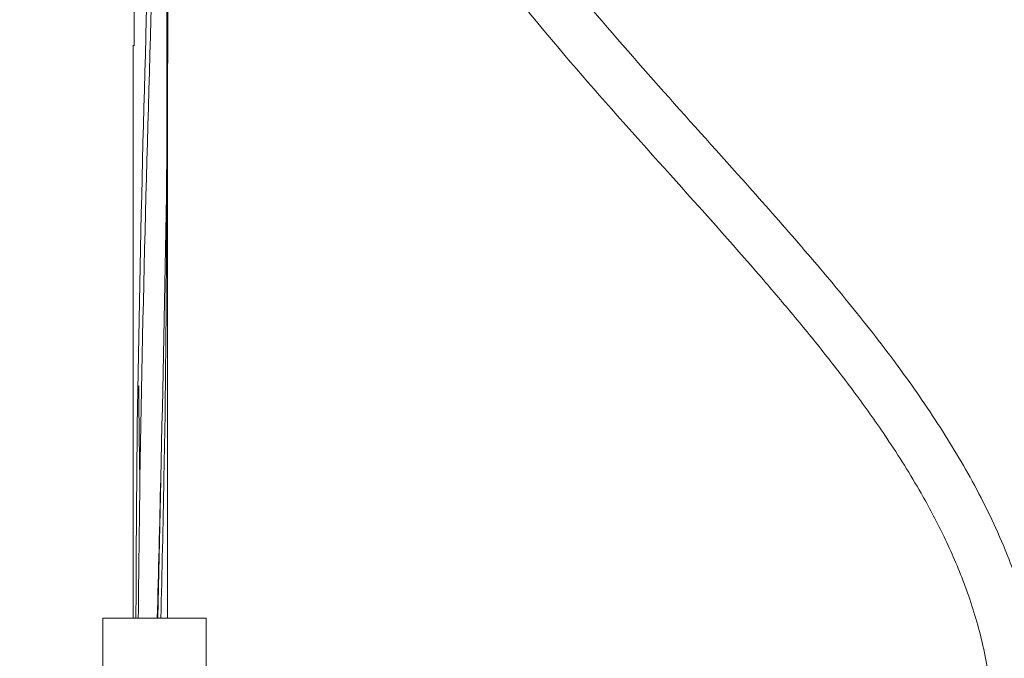
# Model space of a CAD drawing. Units: inches. Extents: x 8.8 to 30.4, y 1.5 to 43.3.
# Drawn here: x 13.4 to 16.3, y 31 to 32.8 of the extents above; entities that cross this region are included whole.
import ezdxf

# ---------------------------------------------------------------- set-up
doc = ezdxf.new("R2010")
doc.units = ezdxf.units.IN
doc.header["$LTSCALE"] = 4
doc.header["$MEASUREMENT"] = 0

msp = doc.modelspace()

# ---------------------------------------------------------------- linework, layer by layer
at = {"color": 7, "linetype": 'Continuous', "lineweight": 15}
for p, q in [((13.7428, 31.4782), (13.7428, 31.4782)), ((13.7428, 31.4782), (13.7428, 31.4782)), ((13.7951, 31.0757), (13.8033, 31.4782)), ((13.8033, 31.4782), (13.8033, 31.4782)), ((13.6353, 31.0757), (13.6353, 30.9197)), ((13.7853, 31.0757), (13.6353, 31.0757)), ((13.9353, 31.0757), (13.7853, 31.0757)), ((13.9353, 30.9197), (13.9353, 31.0757))]:
    msp.add_line(p, q, dxfattribs=at)
for points, knots in [([(11.5961, 29.9925), (11.5647, 30.0437), (11.5057, 30.1396), (11.4393, 30.2847), (11.3869, 30.4365), (11.3542, 30.5953), (11.3452, 30.7737), (11.3638, 30.946), (11.4064, 31.1085), (11.4773, 31.293), (11.5899, 31.5031), (11.7542, 31.7408), (11.941, 31.9735), (12.1424, 32.2041), (12.3496, 32.4336), (12.5547, 32.6643), (12.7519, 32.8995), (12.9284, 33.1338), (13.0801, 33.3688), (13.2025, 33.6047), (13.3148, 33.8915), (13.4053, 34.2324), (13.472, 34.6683), (13.5041, 35.1526), (13.5063, 35.6816), (13.4748, 36.298), (13.3999, 37.0002), (13.2823, 37.7863), (13.1505, 38.5705), (13.0445, 39.2247), (12.9715, 39.7496), (12.9251, 40.1439), (12.8903, 40.5322), (12.8727, 40.8422), (12.8659, 41.0715), (12.8639, 41.2297), (12.8648, 41.4037), (12.8707, 41.6105), (12.8825, 41.8272), (12.8969, 41.9748), (12.9031, 42.0389)], [0, 0, 0, 0, 0.014093, 0.026443, 0.037379, 0.051755, 0.06435, 0.079171, 0.092234, 0.103681, 0.125531, 0.148013, 0.171493, 0.195624, 0.219952, 0.244175, 0.26817, 0.292061, 0.313063, 0.33379, 0.354378, 0.385287, 0.416366, 0.457781, 0.499112, 0.540479, 0.602606, 0.664816, 0.727062, 0.789295, 0.820393, 0.851468, 0.882483, 0.911917, 0.924347, 0.936314, 0.949059, 0.965207, 0.984866, 1, 1, 1, 1]), ([(14.6674, 42.0389), (14.6692, 42.0225), (14.6775, 41.9496), (14.6888, 41.8019), (14.7006, 41.5967), (14.7065, 41.3726), (14.7064, 40.9973), (14.6797, 40.4692), (14.6074, 39.7927), (14.5096, 39.1178), (14.3987, 38.4447), (14.2865, 37.7717), (14.1851, 37.0973), (14.1123, 36.4704), (14.0719, 35.8918), (14.0617, 35.3625), (14.0814, 34.8773), (14.1291, 34.4384), (14.199, 34.0921), (14.2902, 33.7977), (14.3919, 33.5533), (14.5416, 33.2802), (14.7486, 32.9849), (15.0092, 32.6701), (15.2809, 32.3673), (15.4953, 32.1287), (15.6457, 31.9517), (15.7381, 31.838), (15.8275, 31.7215), (15.9205, 31.5902), (16.005, 31.4557), (16.0785, 31.3175), (16.1373, 31.1838), (16.1862, 31.0341), (16.2185, 30.8669), (16.2254, 30.6798), (16.1998, 30.498), (16.1477, 30.325), (16.0763, 30.1595), (16.0099, 30.0507), (15.9744, 29.9925)], [0, 0, 0, 0, 0.00388, 0.0172246, 0.0347579, 0.0521439, 0.0698384, 0.1228588, 0.1761553, 0.2295197, 0.282922, 0.3363213, 0.3896927, 0.4430163, 0.4844359, 0.5258108, 0.5672195, 0.5983548, 0.6293683, 0.649988, 0.6706311, 0.691431, 0.7230269, 0.7551596, 0.7874351, 0.818648, 0.8305282, 0.8420159, 0.8530897, 0.8650262, 0.8798128, 0.8903526, 0.9017828, 0.9140624, 0.9272572, 0.9416443, 0.957822, 0.970088, 0.983993, 1, 1, 1, 1]), ([(16.1147, 29.9395), (16.1453, 29.9908), (16.2032, 30.0882), (16.2698, 30.236), (16.3242, 30.3942), (16.36, 30.5626), (16.3727, 30.7541), (16.3567, 30.9407), (16.3151, 31.1181), (16.2519, 31.2948), (16.1659, 31.472), (16.0541, 31.6559), (15.93, 31.8316), (15.7928, 32.0055), (15.646, 32.1785), (15.4638, 32.384), (15.2496, 32.6211), (15.012, 32.8937), (14.8087, 33.1521), (14.6442, 33.3977), (14.5181, 33.6293), (14.4195, 33.872), (14.3446, 34.123), (14.2903, 34.381), (14.2411, 34.732), (14.2127, 35.1757), (14.2115, 35.7086), (14.2456, 36.3283), (14.3232, 37.0332), (14.4429, 37.8224), (14.5755, 38.6098), (14.6813, 39.2668), (14.7532, 39.794), (14.7982, 40.1898), (14.8312, 40.5791), (14.8469, 40.8894), (14.8521, 41.1184), (14.8531, 41.2779), (14.8509, 41.455), (14.8432, 41.6661), (14.8311, 41.8658), (14.8176, 41.9947), (14.813, 42.0389)], [0, 0, 0, 0, 0.01396, 0.026484, 0.03783, 0.053049, 0.066572, 0.082556, 0.096646, 0.109059, 0.126372, 0.142607, 0.159374, 0.176665, 0.194424, 0.212452, 0.240958, 0.269219, 0.297071, 0.317837, 0.338319, 0.358633, 0.378981, 0.399502, 0.420209, 0.461814, 0.503323, 0.544719, 0.60684, 0.669055, 0.731305, 0.793536, 0.824629, 0.855698, 0.886671, 0.915947, 0.928311, 0.940215, 0.953247, 0.969698, 0.989616, 1, 1, 1, 1]), ([(13.7263, 32.7394), (13.7254, 32.8677), (13.7202, 33.5437), (13.7478, 34.7673), (13.7909, 36.4101), (13.8243, 37.8201), (13.8197, 38.6825), (13.8181, 38.9973)], [0, 0, 0, 0, 0.061526, 0.324051, 0.586576, 0.8491, 1, 1, 1, 1]), ([(13.7312, 31.0757), (13.7318, 31.211), (13.7346, 31.8939), (13.7707, 33.1244), (13.8142, 34.7386), (13.8195, 35.8051), (13.822, 36.3241)], [0, 0, 0, 0, 0.07733, 0.390351, 0.703373, 1, 1, 1, 1]), ([(13.738, 31.0757), (13.7395, 31.211), (13.7468, 31.8939), (13.7852, 33.1244), (13.8214, 34.6225), (13.8198, 35.5729), (13.8191, 35.9757)], [0, 0, 0, 0, 0.082828, 0.418106, 0.753385, 1, 1, 1, 1]), ([(13.7934, 31.0757), (13.7967, 31.211), (13.8138, 31.8939), (13.828, 32.6124), (13.8223, 33.1957), (13.822, 33.2313)], [0, 0, 0, 0, 0.188278, 0.950405, 1, 1, 1, 1]), ([(13.8036, 31.0757), (13.8069, 31.211), (13.8221, 31.8425), (13.8215, 32.4741), (13.8211, 32.9704)], [0, 0, 0, 0, 0.21421, 1, 1, 1, 1]), ([(13.7231, 32.7411), (13.7232, 32.6332), (13.7232, 32.4313), (13.7235, 32.1495), (13.7234, 31.9103), (13.7231, 31.725), (13.7231, 31.5893), (13.7231, 31.4903), (13.7231, 31.3915), (13.7232, 31.2609), (13.7232, 31.152), (13.7234, 31.0828), (13.7234, 31.0757)], [0, 0, 0, 0, 0.1944388, 0.3636199, 0.5075531, 0.6252865, 0.6975561, 0.7519119, 0.8037278, 0.8754711, 0.9871153, 1, 1, 1, 1]), ([(13.8227, 31.0757), (13.8228, 31.0909), (13.8229, 31.1576), (13.823, 31.2648), (13.823, 31.386), (13.8231, 31.4921), (13.823, 31.6084), (13.8229, 31.7597), (13.8227, 31.9515), (13.8227, 32.1818), (13.8229, 32.4492), (13.823, 32.6397), (13.823, 32.7411)], [0, 0, 0, 0, 0.027343, 0.120252, 0.19304, 0.245754, 0.311386, 0.402407, 0.51838, 0.656826, 0.817364, 1, 1, 1, 1]), ([(13.7429, 31.4782), (13.7428, 31.4793), (13.7406, 31.5704), (13.7401, 31.6615), (13.7396, 31.7515)], [0, 0, 0, 0, 0.012276, 1, 1, 1, 1])]:
    msp.add_open_spline(points, degree=3, knots=knots, dxfattribs=at)

doc.saveas('drawing.dxf')
